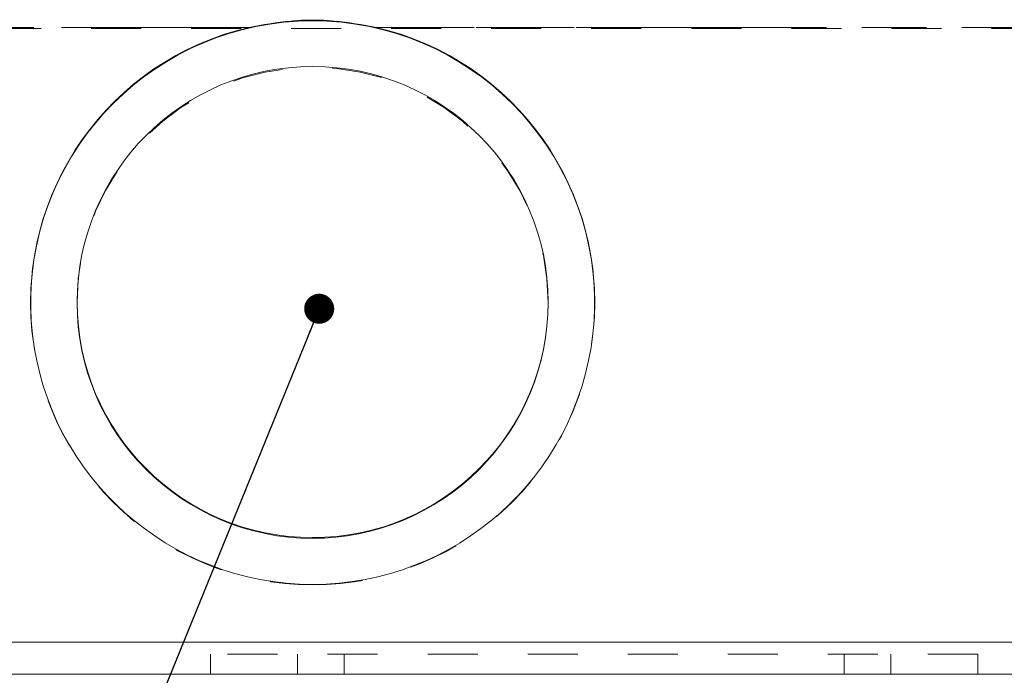
# Model space of a CAD drawing. Units: inches. Extents: x 0.4 to 32.7, y 0.2 to 25.4.
# Drawn here: x 9.7 to 11.7, y 12.6 to 13.9 of the extents above; entities that cross this region are included whole.
import ezdxf

# ---------------------------------------------------------------- set-up
doc = ezdxf.new("R2010")
doc.units = ezdxf.units.IN
doc.header["$LTSCALE"] = 1.5
doc.header["$MEASUREMENT"] = 0
doc.linetypes.add('HIDDEN', pattern=[0.075, 0.05, -0.025])
doc.linetypes.add('PHANTOM', pattern=[0.5, 0.25, -0.05, 0.05, -0.05, 0.05, -0.05])
doc.layers.add('DIMENSIONS', color=5, linetype='Continuous')
doc.dimstyles.new('SLDDIMSTYLE2', dxfattribs={"dimtxt": 0, "dimasz": 0.06, "dimexe": 0, "dimexo": 0.0625, "dimgap": 0, "dimtad": 0, "dimtih": 1, "dimtoh": 1, "dimdec": 0, "dimrnd": 1e-09, "dimzin": 0, "dimdsep": 46, "dimtxsty": 'Standard', "dimblk1": 'DOT', "dimblk2": 'DOT', "dimsah": 1, "dimcen": 0.09, "dimadec": 0, "dimazin": 0, "dimtfac": 0.06, "dimtdec": 0, "dimtofl": 0, "dimtmove": 0, "dimatfit": 3, "dimldrblk": 'DOT', "dimfxl": 0, "dimfrac": 2, "dimtolj": 1, "dimtzin": 0, "dimarcsym": 0})

# ---------------------------------------------------------------- blocks, each defined once
blk = doc.blocks.new('_DOT')
at = {"color": 0, "linetype": 'ByBlock', "lineweight": -2}
blk.add_line((-0.5, 0), (-1, 0), dxfattribs=at)
at = {"color": 0, "linetype": 'ByBlock', "const_width": 0.5}
blk.add_lwpolyline([(-0.25, 0, 1), (0.25, 0, 1)], format="xyb", close=True, dxfattribs=at)

msp = doc.modelspace()

# ---------------------------------------------------------------- linework, layer by layer
at = {"color": 8, "linetype": 'PHANTOM', "lineweight": 0}
for p, q in [((10.1546, 13.9162), (9.2245, 13.9162)), ((12.1546, 13.9162), (10.409, 13.9162))]:
    msp.add_line(p, q, dxfattribs=at)
at = {"color": 7, "linetype": 'HIDDEN', "lineweight": 0}
for p, q in [((9.2245, 13.9162), (10.1546, 13.9162)), ((13.339, 13.9139), (9.2245, 13.9139)), ((10.409, 13.9162), (12.1546, 13.9162)), ((9.7178, 13.3671), (9.7178, 13.3657)), ((10.8458, 13.3657), (10.8458, 13.3671)), ((11.6118, 12.6635), (10.0778, 12.6635)), ((10.0778, 12.6635), (10.0778, 12.6235)), ((10.2518, 12.6635), (10.2518, 12.6235)), ((10.3448, 12.6635), (10.3448, 12.6235)), ((11.3448, 12.6235), (11.3448, 12.6635)), ((11.4378, 12.6235), (11.4378, 12.6635)), ((11.6118, 12.6235), (11.6118, 12.6635))]:
    msp.add_line(p, q, dxfattribs=at)
at = {"color": 7, "linetype": 'Continuous', "lineweight": 15}
for p, q in [((9.8108, 13.3671), (9.8108, 13.3657)), ((10.7528, 13.3657), (10.7528, 13.3671)), ((8.6248, 12.6875), (13.9388, 12.6875)), ((8.6248, 12.6235), (13.9388, 12.6235))]:
    msp.add_line(p, q, dxfattribs=at)
msp.add_circle((10.2818, 13.3673), 0.4709, dxfattribs=at)
for centre, radius, start, end in [((10.2818, 13.3654), 0.564, 0.027, 179.973), ((10.2818, 13.3669), 0.5639, 103.0349, 76.9651), ((10.2816, 13.3658), 0.4709, 180.0178, 270.0171), ((10.2819, 13.3658), 0.4708, 269.9803, 359.9848)]:
    msp.add_arc(centre, radius, start, end, dxfattribs=at)
at = {"color": 7, "linetype": 'HIDDEN', "lineweight": 0}
for centre, radius, start, end in [((10.2818, 13.3655), 0.471, 0.0274, 179.9726), ((10.2816, 13.3658), 0.5638, 180.0172, 270.0177), ((10.282, 13.3658), 0.5638, 269.9823, 359.9828)]:
    msp.add_arc(centre, radius, start, end, dxfattribs=at)
at = {"color": 7, "linetype": 'Continuous', "lineweight": 15}
msp.add_open_spline([(10.409, 13.9162), (10.3811, 13.9213), (10.3246, 13.9317), (10.2385, 13.9317), (10.1823, 13.9213), (10.1546, 13.9162)], degree=3, knots=[0, 0, 0, 0, 0.331695, 0.671242, 1, 1, 1, 1], dxfattribs=at)

# ---------------------------------------------------------------- leaders
at = {"layer": 'DIMENSIONS'}
msp.add_leader([(10.2949, 13.3539), (9.6126, 11.6773), (9.9876, 11.6773)], dimstyle='SLDDIMSTYLE2', dxfattribs=at)

doc.saveas('drawing.dxf')
